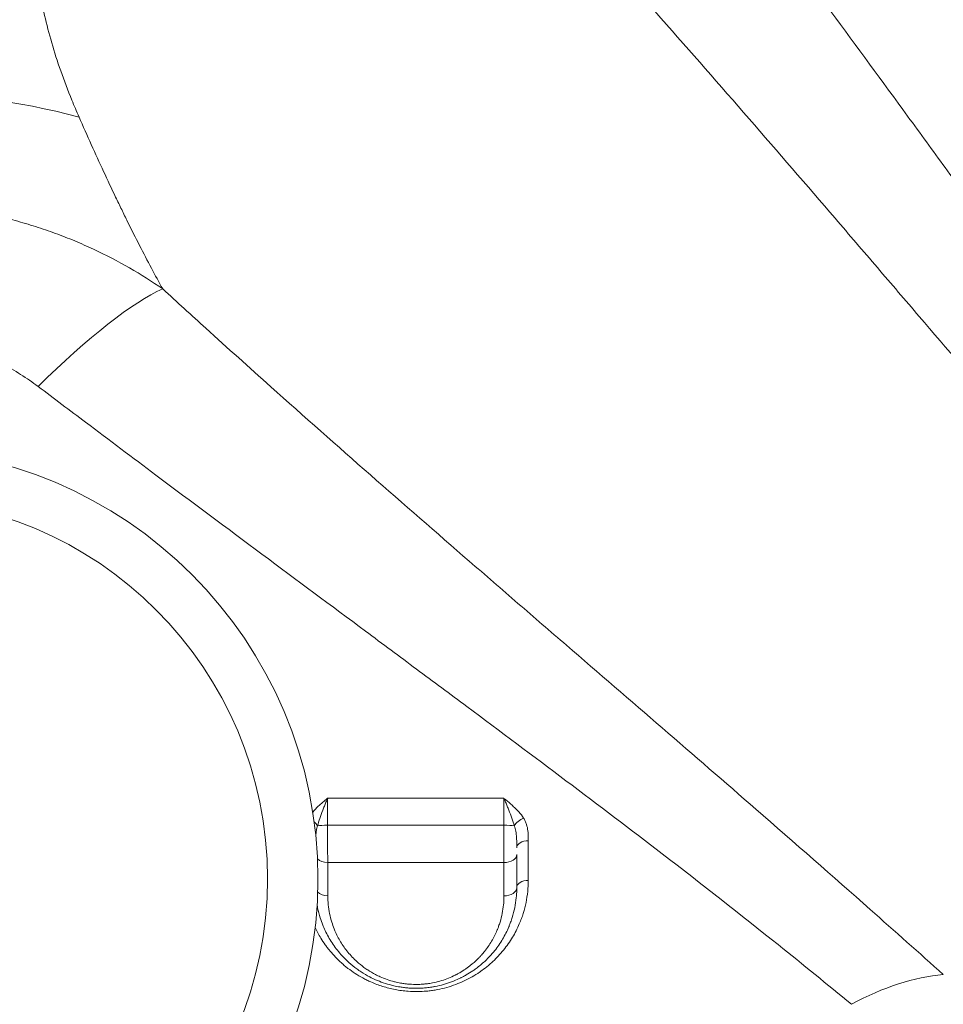
# Model space of a CAD drawing. Units: millimetres. Extents: x -2486 to 8942, y -1995 to 8263.
# Drawn here: x 3750 to 4117, y 1733 to 2125 of the extents above; entities that cross this region are included whole.
import ezdxf

# ---------------------------------------------------------------- set-up
doc = ezdxf.new("R2010")
doc.units = ezdxf.units.MM
doc.styles.get("Standard").update_dxf_attribs({"font": 'arial.ttf'})
doc.dimstyles.new('ISO-25', dxfattribs={"dimtxt": 2.5, "dimasz": 2.5, "dimexe": 1.25, "dimexo": 0.625, "dimtad": 1, "dimtxsty": 'Standard', "dimcen": 2.5, "dimadec": 0, "dimazin": 0, "dimtfac": 1, "dimtmove": 0, "dimatfit": 3, "dimfxl": 1, "dimarcsym": 0})

# ---------------------------------------------------------------- blocks, each defined once
blk = doc.blocks.new('*D3')
at = {"color": 0, "lineweight": -2, "transparency": 16777216}
for p, q in [((-1977.42, 7801.68), (-1977.42, 7922.93)), ((-1797.42, 7921.68), (8758.16, 7921.68)), ((8938.16, 7801.68), (8938.16, 7922.93))]:
    blk.add_line(p, q, dxfattribs=at)
at = {"color": 0, "transparency": 16777216}
for points in [[(-1797.42, 7951.68), (-1797.42, 7891.68), (-1977.42, 7921.68)], [(8758.16, 7951.68), (8758.16, 7891.68), (8938.16, 7921.68)]]:
    blk.add_solid(points, dxfattribs=at)
at = {"layer": 'Defpoints', "color": 0, "transparency": 16777216}
for p in [(8938.16, 7921.68), (-1977.42, 5489.07), (8938.16, 2073.59)]:
    blk.add_point(p, dxfattribs=at)
at = {"color": 0, "transparency": 16777216, "insert": (3480.37, 8099.32), "char_height": 250, "attachment_point": 5}
blk.add_mtext('1090', dxfattribs=at)

msp = doc.modelspace()

# ---------------------------------------------------------------- linework, layer by layer
at = {"color": 0, "linetype": 'Continuous', "lineweight": 0}
msp.add_line((3909.805, 1925.686), (3909.806, 1925.686), dxfattribs=at)
for radius in [171.178, 151.178]:
    msp.add_circle((3697.25, 1782.977), radius, dxfattribs=at)
at = {"color": 0, "linetype": 'Continuous', "lineweight": 0, "extrusion": (0, 0, -1)}
for centre, major_axis, ratio, start_param, end_param in [((3996.997, 2129.541), (12, -8.999), 0.0000042, 0, 0.0000169), ((4046.996, 2079.542), (-11.005, 10.192), 0.0000037, 0, 0.0000147), ((4046.998, 2079.539), (8.532, -12.334), 0.0000027, 0, 0.0000106), ((3796.998, 2029.537), (-4.076, 14.44), 0.0000014, 0, 0.0000057), ((4097.021, 2029.532), (-13.923, 5.652), 0.0000009, 0, 0.0000035), ((3797.001, 2029.536), (9.513, -11.588), 0.0000017, 0, 0.0000068), ((3847, 1979.538), (-10.358, 10.856), 0.0000023, 0, 0.0000092), ((3846.999, 1979.541), (11.931, -9.087), 0.0000033, 0, 0.0000131), ((3896.997, 1929.541), (-6.854, 13.344), 0.000004, 0, 0.0000161), ((3896.992, 1929.544), (14.142, -5.016), 0.0000023, 0, 0.0000094), ((3946.996, 1879.55), (-1.259, 14.939), 0.0000014, 0, 0.0000056), ((3864.445, 1804.326), (3.918, -2.213), 0.5680946, -1.2382494, -0.6924055), ((3950.144, 1804.394), (3.786, 2.432), 0.5386179, -2.3644177, -1.2190222), ((3872.506, 1792.588), (-5, 0), 0.6248928, -1.5355128, -0.5493745), ((3942.506, 1792.617), (5, 0), 0.6290312, 0, 1.5898201), ((3952.006, 1779.475), (-4.5, 0), 0.6491148, 0, 1.5858725), ((3942.506, 1779.475), (5, 0), 0.6483791, 0, 1.5888547), ((3872.506, 1779.475), (-5, 0), 0.6434756, -1.5382961, -0.5881493), ((4083.428, 1661.537), (67.678, 73.619), 0.5865153, -1.0385398, -0.5697461)]:
    msp.add_ellipse(centre, major_axis=major_axis, ratio=ratio, start_param=start_param, end_param=end_param, dxfattribs=at)
at = {"color": 0, "linetype": 'Continuous', "lineweight": 0}
for centre, major_axis, ratio, start_param, end_param in [((3696.798, 1967.206), (-200, -0.012), 0.6428436, -1.9640292, -1.5714291), ((3751.766, 1944.181), (-66.767, -74.446), 0.1999676, -2.722522, -1.8688169), ((3872.506, 1803.731), (-5, 0), 0.1184315, -1.523962, -0.5575287), ((3942.506, 1803.753), (-5, 0), 0.1135168, -2.504703, -1.5462613), ((3952.006, 1795.306), (-4.5, 0), 0.6255528, -1.5865711, 0)]:
    msp.add_ellipse(centre, major_axis=major_axis, ratio=ratio, start_param=start_param, end_param=end_param, dxfattribs=at)
at = {"lineweight": 13}
msp.add_open_spline([(-1381.894, 2637.316), (-1384.48, 2516.92), (-1377.17, 2279.848), (-1407.266, 1657.638), (-1055.322, 785.402), (153.994, 75.311), (-546.55, -1677.931), (927.964, -2010.025), (1636.127, -1988.358), (2366.15, -2010.564), (3625.311, -1622.143), (4215.886, 640.228), (6376.048, -953.963), (8345.493, 98.002), (8965.514, 1490.778), (8929.879, 2277.075), (8957.512, 3025.332), (8649.633, 4571.021), (6851.712, 3747.195), (6517.453, 4859.2), (6532.121, 5370.175), (6553.083, 5950.866), (6194.154, 6677.336), (5463.182, 7417.593), (4583.186, 7815.159), (3696.787, 7730.028), (2200.068, 7819.658), (654.027, 7056.697), (-1620.055, 7603.813), (-2011.982, 6164.11), (-1966.405, 5377.438), (-2043.983, 4544.701), (-1257.262, 3754.543), (-1375.641, 2928.408), (-1381.894, 2637.316)], degree=3, knots=[0, 0, 0, 0, 358.9357375, 714.709086, 1862.7593831, 3001.0401278, 4417.8532111, 5948.5869405, 6277.0539163, 6601.8942903, 8132.6280198, 9906.6173515, 11643.0225852, 14050.278575, 15581.0123044, 15975.8552399, 16382.9633492, 17913.6970786, 19330.5101619, 20324.8356453, 20605.0383436, 20902.6297185, 22050.6800156, 22879.3457376, 24027.3960346, 24777.3960346, 25527.3960346, 28484.4954229, 29900.3444706, 31431.0782, 31886.9925888, 32339.8222098, 33870.5559392, 34738.3803212, 34738.3803212, 34738.3803212, 34738.3803212], dxfattribs=at)
at = {"color": 0, "linetype": 'Continuous', "lineweight": 0}
for points, knots in [([(4231.583, 1914.913), (4218.186, 1931.622), (4204.665, 1949.025), (4181.484, 1979.625), (4162.202, 2005.441), (4137.73, 2038.737), (4120.404, 2062.413), (4110.447, 2076.032), (4095.427, 2096.577), (4072.581, 2127.801), (4051.725, 2156.13), (4033.294, 2181.048), (4020.07, 2198.853), (4006.54, 2216.947), (4001.075, 2224.242)], [-44.5626562, -44.5626562, -44.5626562, -44.5626562, -36.2792297, -36.2792297, -30.458532, -24.6378343, -21.7274854, -20.272311, -18.8171366, -12.9964389, -7.1757412, -7.1757412, -2.8702965, 0, 0, 0, 0]), ([(3773.426, 2085.966), (3772.438, 2088.217), (3771.492, 2090.449), (3770.588, 2092.662), (3767.373, 2100.536), (3764.7, 2108.157), (3762.556, 2115.495), (3760.412, 2122.833), (3758.799, 2129.888), (3757.703, 2136.629), (3756.607, 2143.37), (3756.029, 2149.797), (3755.954, 2155.88), (3755.88, 2161.964), (3756.309, 2167.703), (3757.225, 2173.071), (3758.141, 2178.439), (3759.544, 2183.434), (3761.417, 2188.031), (3763.289, 2192.628), (3765.631, 2196.827), (3768.421, 2200.601), (3769.996, 2202.731), (3771.713, 2204.726), (3773.569, 2206.583)], [0, 0, 0, 0, 0.02052056, 0.02052056, 0.02052056, 0.0935568, 0.0935568, 0.0935568, 0.166596, 0.166596, 0.166596, 0.23963817, 0.23963817, 0.23963817, 0.31268331, 0.31268331, 0.31268331, 0.38573144, 0.38573144, 0.38573144, 0.45878258, 0.45878258, 0.45878258, 0.5, 0.5, 0.5, 0.5]), ([(3960.492, 2174.631), (3966.492, 2168.063), (3981.406, 2151.609), (3996.103, 2135.123), (4016.66, 2111.886), (4040.009, 2085.211), (4065.652, 2055.497), (4082.513, 2035.869), (4093.689, 2022.838), (4113.131, 2000.138), (4140.562, 1968.094), (4162.115, 1943.09), (4187.98, 1913.297), (4202.962, 1896.23), (4217.705, 1879.659)], [0, 0, 0, 0, 2.8702965, 7.1757412, 7.1757412, 12.9964389, 18.8171366, 20.272311, 21.7274854, 24.6378343, 30.458532, 36.2792297, 36.2792297, 44.5626562, 44.5626562, 44.5626562, 44.5626562]), ([(3806.698, 2017.617), (3805.213, 2020.287), (3800.637, 2028.698), (3795.541, 2038.65), (3791.576, 2046.707), (3789.99, 2049.958), (3787.2, 2055.746), (3783.181, 2064.284), (3778.318, 2074.922), (3775.059, 2082.25), (3773.426, 2085.966)], [15.0533684, 15.0533684, 15.0533684, 15.0533684, 17.1725173, 21.5017335, 22.0428855, 22.5840376, 23.6663416, 25.8309497, 27.9955579, 30.160166, 30.160166, 30.160166, 30.160166]), ([(3806.698, 2017.617), (3802.474, 2020.525), (3793.649, 2026.104), (3781.744, 2032.312), (3773.007, 2036.175), (3767.91, 2038.235), (3762.745, 2040.194), (3757.486, 2041.995), (3752.139, 2043.634), (3746.746, 2045.158), (3739.875, 2046.86), (3728.625, 2049.125), (3714.198, 2051.041), (3702.523, 2051.538), (3696.716, 2051.53), (3693.812, 2051.526), (3690.875, 2051.458), (3687.888, 2051.321), (3687.707, 2051.313), (3687.39, 2051.298), (3686.756, 2051.267), (3685.851, 2051.218), (3684.765, 2051.154), (3682.593, 2051.013), (3674.995, 2050.417), (3662.043, 2048.67), (3649.49, 2045.818), (3640.042, 2043.124), (3634.755, 2041.428), (3625.651, 2038.179), (3614.309, 2033.423), (3600.088, 2025.985), (3591.291, 2020.415), (3587.076, 2017.509)], [0, 0, 0, 0, 0.8687732, 1.7375465, 2.1719331, 2.3891264, 2.6063197, 3.0407063, 3.2578996, 3.4750929, 3.9094795, 4.3438662, 5.2126394, 6.0814126, 6.0814126, 6.0814126, 6.5157917, 6.5225789, 6.5293661, 6.5429404, 6.5700891, 6.6243865, 6.6786839, 6.7329813, 6.9501708, 7.818929, 8.6876872, 8.9048768, 9.3392559, 9.5564454, 10.4252036, 11.2939618, 12.16272, 12.16272, 12.16272, 12.16272]), ([(4117.124, 1744.939), (4107.572, 1753.487), (4083.295, 1775.099), (4058.039, 1797.256), (4030.335, 1821.384), (4005.467, 1842.927), (3976.865, 1867.595), (3957.634, 1884.202), (3944.761, 1895.329), (3922.09, 1914.964), (3889.352, 1943.495), (3862.924, 1966.864), (3841.091, 1986.376), (3826.739, 1999.29), (3812.417, 2012.363), (3806.698, 2017.617)], [0, 0, 0, 0, 4.8592623, 12.1481557, 12.1481557, 17.9249569, 23.7017582, 25.1459585, 26.5901588, 29.4785594, 35.2553606, 41.0321618, 41.0321618, 44.7905199, 47.2960919, 47.2960919, 47.2960919, 47.2960919]), ([(3637.15, 1978.717), (3639.341, 1980.377), (3643.934, 1983.581), (3651.429, 1987.912), (3657.476, 1990.711), (3662.373, 1992.632), (3665.231, 1993.637), (3670.37, 1995.238), (3677.267, 1996.937), (3684.528, 1997.979), (3688.854, 1998.334), (3690.095, 1998.418), (3690.717, 1998.456), (3691.236, 1998.485), (3691.6, 1998.503), (3691.782, 1998.512), (3691.886, 1998.517), (3693.604, 1998.598), (3695.304, 1998.639), (3696.997, 1998.641), (3700.387, 1998.646), (3707.104, 1998.353), (3715.204, 1997.213), (3721.428, 1995.865), (3725.195, 1994.854), (3728.134, 1993.949), (3731.036, 1992.978), (3733.875, 1991.913), (3736.649, 1990.758), (3739.378, 1989.546), (3744.033, 1987.281), (3750.322, 1983.669), (3754.939, 1980.462), (3757.14, 1978.803)], [-12.16272, -12.16272, -12.16272, -12.16272, -11.2939618, -10.4252036, -9.5564454, -9.3392559, -8.9048768, -8.6876872, -7.818929, -6.9501708, -6.7329813, -6.6786839, -6.6243865, -6.5700891, -6.5429404, -6.5293661, -6.5225789, -6.5157917, -6.0814126, -6.0814126, -6.0814126, -5.2126394, -4.3438662, -3.9094795, -3.4750929, -3.2578996, -3.0407063, -2.6063197, -2.3891264, -2.1719331, -1.7375465, -0.8687732, 0, 0, 0, 0]), ([(3757.14, 1978.803), (3763.489, 1974.016), (3779.246, 1962.145), (3794.768, 1950.496), (3818.212, 1932.948), (3846.284, 1912.004), (3880.634, 1886.483), (3904.285, 1868.912), (3917.681, 1858.949), (3937.661, 1844.073), (3967.263, 1821.949), (3992.818, 1802.567), (4021.137, 1780.819), (4046.787, 1760.731), (4071.079, 1740.95), (4080.568, 1733.1)], [-47.2960919, -47.2960919, -47.2960919, -47.2960919, -44.7905199, -41.0321618, -41.0321618, -35.2553606, -29.4785594, -26.5901588, -25.1459585, -23.7017582, -17.9249569, -12.1481557, -12.1481557, -4.8592623, 0, 0, 0, 0]), ([(3872.311, 1815.042), (3872.307, 1815.038), (3872.302, 1815.035), (3872.298, 1815.032), (3871.875, 1814.688), (3871.028, 1813.999), (3869.78, 1812.946), (3868.175, 1811.505), (3867.051, 1810.354), (3866.368, 1809.541), (3866.357, 1809.527)], [-1.28997739, -1.28997739, -1.28997739, -1.28997739, -1.28820036, -1.28820036, -1.28820036, -1.10417174, -0.92014311, -0.73611449, -0.36805725, -0.36160479, -0.36160479, -0.36160479, -0.36160479]), ([(3868.263, 1804.044), (3868.525, 1805.004), (3869.16, 1807.017), (3870.134, 1809.698), (3870.979, 1811.875), (3871.636, 1813.487), (3872.081, 1814.524), (3872.304, 1815.027), (3872.306, 1815.032), (3872.308, 1815.037), (3872.311, 1815.042)], [0.0000035, 0.0000035, 0.0000035, 0.0000035, 0.3680572, 0.7361145, 0.9201431, 1.1041717, 1.2882004, 1.2882004, 1.2882004, 1.2899703, 1.2899703, 1.2899703, 1.2899703]), ([(3872.272, 1804.322), (3872.271, 1804.856), (3872.269, 1805.937), (3872.269, 1807.567), (3872.272, 1809.178), (3872.279, 1811.258), (3872.292, 1813.258), (3872.306, 1814.61), (3872.311, 1815.042)], [-1.5061437, -1.5061437, -1.5061437, -1.5061437, -1.2909803, -1.0758169, -0.8606536, -0.6454902, -0.2151634, -0.0000066, -0.0000066, -0.0000066, -0.0000066]), ([(3942.407, 1815.016), (3942.405, 1814.586), (3942.4, 1813.687), (3942.393, 1812.242), (3942.389, 1810.725), (3942.385, 1809.169), (3942.382, 1807.026), (3942.382, 1805.388), (3942.383, 1804.32)], [-1.5043368, -1.5043368, -1.5043368, -1.5043368, -1.289434, -1.0745283, -0.8596227, -0.644717, -0.4298113, 0, 0, 0, 0]), ([(3950.218, 1807.147), (3949.673, 1807.992), (3948.393, 1809.615), (3946.506, 1811.476), (3944.901, 1812.906), (3943.666, 1813.96), (3942.834, 1814.657), (3942.42, 1815.005), (3942.416, 1815.009), (3942.411, 1815.012), (3942.407, 1815.016)], [-1.260037, -1.260037, -1.260037, -1.260037, -0.9000265, -0.5400159, -0.3600106, -0.1800053, 0, 0, 0, 0.001776, 0.001776, 0.001776, 0.001776]), ([(3942.407, 1815.016), (3942.409, 1815.011), (3942.412, 1815.006), (3942.414, 1815.001), (3942.633, 1814.503), (3943.071, 1813.478), (3943.722, 1811.882), (3944.569, 1809.723), (3945.563, 1807.05), (3946.238, 1805.045), (3946.526, 1804.091)], [-0.0017727, -0.0017727, -0.0017727, -0.0017727, 0, 0, 0, 0.1800053, 0.3600106, 0.5400159, 0.9000265, 1.260037, 1.260037, 1.260037, 1.260037]), ([(3952.077, 1798.12), (3952.077, 1798.555), (3952.071, 1799.861), (3951.973, 1802.047), (3951.563, 1804.227), (3950.917, 1805.935), (3950.474, 1806.752), (3950.218, 1807.147)], [-1.1788123, -1.1788123, -1.1788123, -1.1788123, -1.0104106, -0.673607, -0.3368035, -0.1684018, 0, 0, 0, 0]), ([(3867.575, 1800.044), (3867.601, 1800.482), (3867.663, 1801.247), (3867.854, 1802.619), (3868.072, 1803.503), (3868.263, 1804.044)], [0.36862487, 0.36862487, 0.36862487, 0.36862487, 0.53767667, 0.67209583, 0.94093417, 0.94093417, 0.94093417, 0.94093417]), ([(3942.383, 1804.32), (3942.383, 1803.572), (3942.383, 1802.061), (3942.383, 1800.176), (3942.385, 1798.682), (3942.387, 1797.199), (3942.391, 1794.666), (3942.4, 1791.903), (3942.408, 1790.058), (3942.411, 1789.472)], [-1.1861583, -1.1861583, -1.1861583, -1.1861583, -1.0167071, -0.847256, -0.7625304, -0.6778048, -0.5083536, -0.1694512, 0, 0, 0, 0]), ([(3946.526, 1804.091), (3946.66, 1803.758), (3946.894, 1803.057), (3947.235, 1801.526), (3947.451, 1799.435), (3947.503, 1797.161), (3947.506, 1795.769), (3947.506, 1795.306)], [0, 0, 0, 0, 0.1684018, 0.3368035, 0.673607, 1.0104106, 1.1788123, 1.1788123, 1.1788123, 1.1788123]), ([(3952.074, 1782.395), (3952.075, 1784.391), (3952.075, 1786.396), (3952.076, 1791.623), (3952.077, 1794.859), (3952.077, 1798.12)], [0, 0, 0, 0, 0.7921695, 0.7921695, 2.054728, 2.054728, 2.054728, 2.054728]), ([(3872.344, 1776.259), (3872.343, 1776.827), (3872.342, 1777.396), (3872.338, 1781.766), (3872.334, 1785.6), (3872.33, 1789.466)], [-1.6961931, -1.6961931, -1.6961931, -1.6961931, -1.4750202, -1.4750202, 0, 0, 0, 0]), ([(3942.411, 1789.472), (3942.412, 1786.753), (3942.413, 1784.051), (3942.414, 1779.648), (3942.415, 1777.937), (3942.416, 1776.233)], [-1.7081941, -1.7081941, -1.7081941, -1.7081941, -0.6666363, -0.6666363, 0, 0, 0, 0]), ([(3947.506, 1779.475), (3947.506, 1781.166), (3947.506, 1782.865), (3947.506, 1787.236), (3947.506, 1789.918), (3947.506, 1792.617)], [0, 0, 0, 0, 0.6666363, 0.6666363, 1.7081941, 1.7081941, 1.7081941, 1.7081941]), ([(3867.33, 1763.624), (3868.002, 1762.195), (3869.244, 1759.879), (3871, 1757.215), (3872.101, 1755.727), (3872.674, 1754.994), (3873.008, 1754.578), (3873.855, 1753.545), (3875.373, 1751.838), (3877.05, 1750.211), (3878.093, 1749.282), (3878.515, 1748.913), (3879.051, 1748.458), (3879.709, 1747.92), (3881.054, 1746.865), (3883.177, 1745.357), (3885.715, 1743.84), (3887.843, 1742.737), (3890.417, 1741.534), (3893.344, 1740.424), (3896.61, 1739.498), (3899.11, 1738.941), (3901.677, 1738.523), (3904.72, 1738.208), (3907.237, 1738.134), (3909.841, 1738.2), (3911.795, 1738.335), (3914.055, 1738.616), (3916.607, 1739.047), (3919.713, 1739.783), (3923.239, 1740.939), (3927.722, 1742.829), (3931.125, 1744.786), (3934.219, 1746.946), (3935.969, 1748.305), (3937.747, 1749.87), (3939.047, 1751.117), (3940.538, 1752.655), (3942.274, 1754.652), (3944.15, 1757.147), (3945.82, 1759.726), (3947.28, 1762.359), (3948.286, 1764.506), (3948.951, 1766.116), (3949.485, 1767.507), (3950.325, 1769.972), (3951.623, 1775.003), (3952.073, 1779.437), (3952.074, 1782.395)], [2.5278076, 2.5278076, 2.5278076, 2.5278076, 3.1319613, 3.5234565, 3.7192041, 3.8170779, 3.8660148, 3.9149517, 4.3064468, 4.697942, 4.7468789, 4.7958158, 4.8936896, 4.9915634, 5.0894372, 5.4809323, 5.8724275, 6.0681751, 6.2639227, 6.7859162, 7.046913, 7.3079098, 7.5689065, 7.8299033, 8.2213985, 8.3192723, 8.6128936, 8.8086412, 9.0043888, 9.395884, 9.7873791, 10.1788743, 10.9618646, 11.092363, 11.4838582, 11.744855, 11.9406026, 12.1363501, 12.5278453, 12.9193405, 13.3108356, 13.7023308, 14.093826, 14.2406367, 14.3874473, 14.6810687, 15.2683115, 16.442797, 16.442797, 16.442797, 16.442797]), ([(3868.11, 1772.55), (3868.175, 1772.18), (3868.499, 1770.48), (3869.189, 1767.809), (3870.108, 1765.23), (3871.339, 1762.27), (3872.761, 1759.501), (3875.364, 1755.531), (3877.839, 1752.516), (3880.944, 1749.498), (3883.311, 1747.569), (3886.114, 1745.628), (3888.589, 1744.179), (3891.554, 1742.755), (3894.402, 1741.632), (3896.87, 1740.892), (3899.112, 1740.351), (3900.822, 1740.017), (3902.835, 1739.735), (3905.167, 1739.513), (3907.084, 1739.457), (3908.847, 1739.494), (3909.726, 1739.531), (3910.746, 1739.603), (3912.05, 1739.723), (3913.482, 1739.911), (3915.753, 1740.308), (3918.399, 1740.936), (3921.603, 1741.992), (3923.863, 1742.951), (3925.126, 1743.563), (3925.603, 1743.802), (3926.314, 1744.166), (3927.878, 1745.023), (3929.641, 1746.129), (3932.141, 1747.907), (3934.057, 1749.505), (3935.805, 1751.192), (3936.643, 1752.062), (3937.613, 1753.124), (3939.462, 1755.303), (3941.459, 1758.187), (3943.223, 1761.397), (3944.053, 1763.187), (3944.657, 1764.635), (3945.142, 1765.888), (3945.946, 1768.27), (3946.774, 1771.512), (3947.323, 1775.144), (3947.489, 1777.807), (3947.506, 1779.141), (3947.506, 1779.475)], [0.7921973, 0.7921973, 0.7921973, 0.7921973, 0.9198719, 1.3798079, 1.7247598, 1.8397438, 2.4529918, 2.7596157, 3.3728637, 3.6794876, 4.0883196, 4.2927356, 4.6760155, 4.9059835, 5.2126075, 5.5192314, 5.5958874, 5.8258554, 5.9791674, 6.1324794, 6.4391033, 6.4774313, 6.5924153, 6.6690713, 6.7457273, 6.9373673, 7.0523513, 7.3589753, 7.6655992, 7.9722232, 8.0488792, 8.0680432, 8.1255352, 8.2788472, 8.5854711, 8.7387831, 9.1987191, 9.3520311, 9.505343, 9.581999, 9.811967, 10.4252149, 10.7318389, 11.0384629, 11.0959549, 11.2684309, 11.4983988, 11.9583348, 12.4182707, 12.7632227, 12.8782067, 12.8782067, 12.8782067, 12.8782067]), ([(3942.416, 1776.233), (3942.416, 1775.939), (3942.402, 1774.764), (3942.257, 1772.416), (3941.777, 1769.216), (3941.053, 1766.359), (3940.35, 1764.26), (3939.926, 1763.156), (3939.398, 1761.88), (3938.671, 1760.304), (3937.127, 1757.476), (3935.38, 1754.935), (3933.761, 1753.016), (3932.912, 1752.08), (3932.179, 1751.315), (3930.649, 1749.829), (3928.972, 1748.422), (3926.783, 1746.856), (3925.24, 1745.882), (3923.87, 1745.128), (3923.249, 1744.808), (3922.831, 1744.597), (3921.725, 1744.059), (3919.747, 1743.215), (3916.941, 1742.285), (3914.625, 1741.734), (3912.636, 1741.384), (3911.383, 1741.22), (3910.241, 1741.114), (3909.348, 1741.051), (3908.578, 1741.019), (3907.034, 1740.987), (3905.355, 1741.037), (3903.313, 1741.234), (3901.55, 1741.482), (3900.053, 1741.778), (3898.089, 1742.255), (3895.927, 1742.907), (3893.433, 1743.898), (3890.836, 1745.154), (3888.668, 1746.432), (3886.212, 1748.142), (3884.137, 1749.842), (3881.416, 1752.502), (3879.247, 1755.159), (3876.963, 1758.658), (3875.716, 1761.098), (3874.635, 1763.707), (3873.828, 1765.979), (3872.705, 1770.333), (3872.346, 1773.895), (3872.344, 1776.259)], [-12.8782067, -12.8782067, -12.8782067, -12.8782067, -12.7632227, -12.4182707, -11.9583348, -11.4983988, -11.2684309, -11.0959549, -11.0384629, -10.7318389, -10.4252149, -9.811967, -9.581999, -9.505343, -9.3520311, -9.1987191, -8.7387831, -8.5854711, -8.2788472, -8.1255352, -8.0680432, -8.0488792, -7.9722232, -7.6655992, -7.3589753, -7.0523513, -6.9373673, -6.7457273, -6.6690713, -6.5924153, -6.4774313, -6.4391033, -6.1324794, -5.9791674, -5.8258554, -5.5958874, -5.5192314, -5.2126075, -4.9059835, -4.6760155, -4.2927356, -4.0883196, -3.6794876, -3.3728637, -2.7596157, -2.4529918, -1.8397438, -1.7247598, -1.3798079, -0.9198719, 0, 0, 0, 0])]:
    msp.add_open_spline(points, degree=3, knots=knots, dxfattribs=at)
for points in [[(3942.407, 1815.016), (3919.073, 1815.02), (3895.71, 1815.029), (3872.311, 1815.042)], [(3872.33, 1789.466), (3872.324, 1790.053), (3872.313, 1791.288), (3872.299, 1793.287), (3872.288, 1795.396), (3872.279, 1797.569), (3872.274, 1799.807), (3872.271, 1802.064), (3872.271, 1803.575), (3872.272, 1804.322)], [(3872.272, 1804.322), (3895.685, 1804.319), (3919.053, 1804.318), (3942.383, 1804.32)], [(3872.33, 1789.466), (3895.631, 1789.472), (3918.992, 1789.476), (3942.411, 1789.472)]]:
    msp.add_open_spline(points, degree=3, dxfattribs=at)

# ---------------------------------------------------------------- dimensions: what is measured, and where the dimension line sits
dim = msp.add_linear_dim(base=(8938.165, 7921.68), p1=(-1977.42, 5489.069), p2=(8938.165, 2073.591), text='1090', dimstyle='ISO-25', override={"dimtxt": 250, "dimasz": 180, "dimgap": 50, "dimtad": 2, "dimfxl": 120, "dimfxlon": 1})
dim.commit()
dim.dimension.update_dxf_attribs({"geometry": '*D3', "text_midpoint": (3480.372, 8099.323)})

doc.saveas('drawing.dxf')
